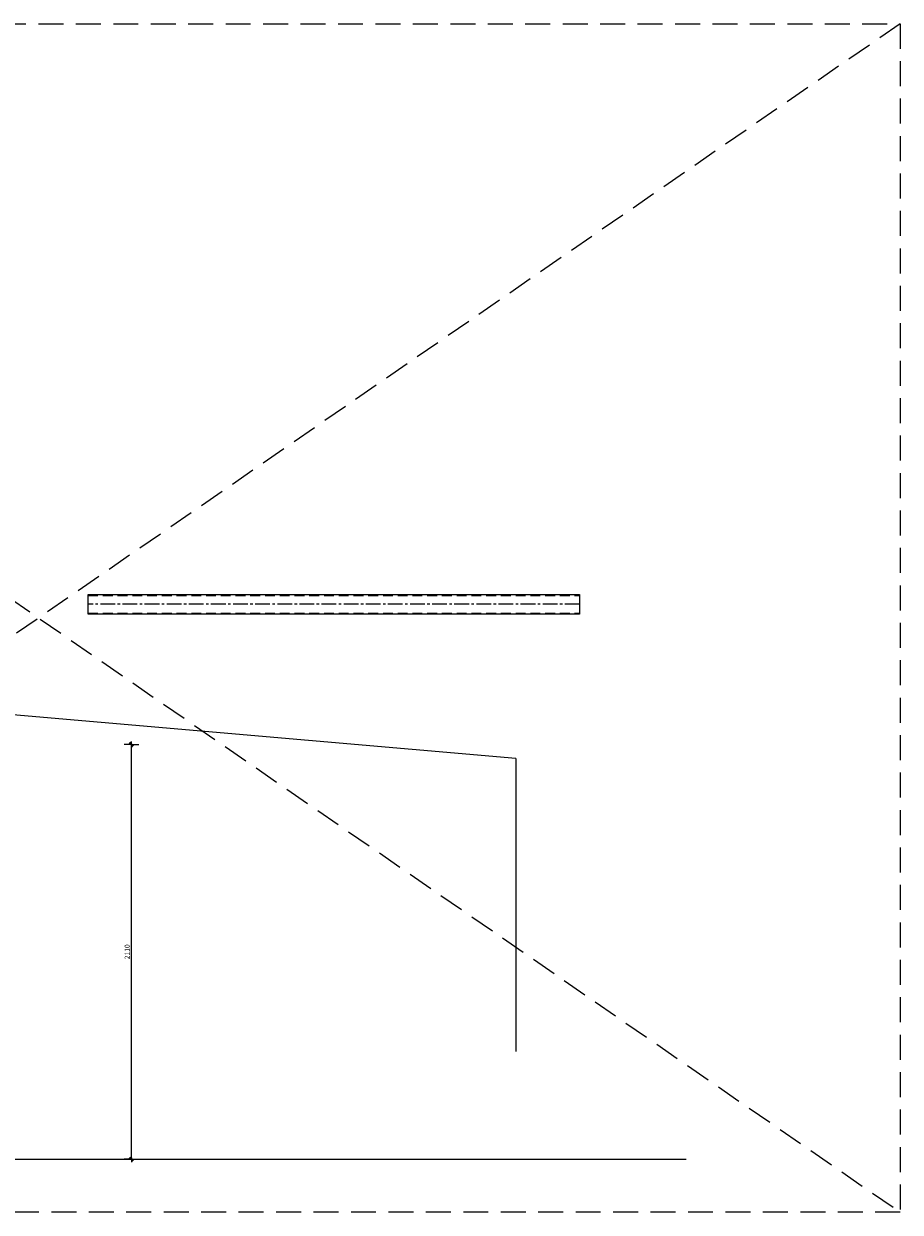
# Model space of a CAD drawing. Units: millimetres. Extents: x 41003 to 56176, y 35031 to 41077.
# Drawn here: x 51718 to 56176, y 35031 to 41077 of the extents above; entities that cross this region are included whole.
import ezdxf

# ---------------------------------------------------------------- set-up
doc = ezdxf.new("R2010")
doc.units = ezdxf.units.MM
doc.header["$LTSCALE"] = 100
doc.header["$MEASUREMENT"] = 0
for name, pattern in [('CENTER2', [1.125, 0.75, -0.125, 0.125, -0.125]), ('DASHED', [0.75, 0.5, -0.25]), ('DASHED2', [9.525, 6.35, -3.175])]:
    doc.linetypes.add(name, pattern=pattern)
doc.layers.get('0').update_dxf_attribs({"linetype": 'CONTINUOUS'})
doc.layers.get('DEFPOINTS').update_dxf_attribs({"linetype": 'CONTINUOUS'})
doc.layers.add('BEStaKon-L', color=7, linetype='CONTINUOUS')
doc.layers.add('szrafy', color=30, linetype='CONTINUOUS', lineweight=18)
doc.layers.add('wymiary', color=252, linetype='CONTINUOUS', lineweight=25)
doc.layers.add('ŻŻŻ', color=60, linetype='CONTINUOUS', plot=False)
doc.styles.add('wymiarowanie_S_25', font='ARIALN.TTF', dxfattribs={"height": 25})
doc.dimstyles.new('CDM-MM10MM_KRESKA', dxfattribs={"dimscale": 0, "dimtxt": 20, "dimasz": 1.2, "dimexe": 1, "dimexo": 5, "dimgap": 6, "dimtad": 1, "dimdec": 0, "dimrnd": 1, "dimtxsty": 'wymiarowanie_S_25', "dimblk": 'S5', "dimcen": 2.5, "dimse1": 1, "dimse2": 1, "dimclrd": 256, "dimclre": 256, "dimclrt": 256, "dimadec": 0, "dimazin": 0, "dimtfac": 1, "dimtdec": 0, "dimtmove": 2, "dimatfit": 3, "dimldrblk": 'NONE', "dimfxl": 0, "dimlwd": -1, "dimlwe": -1, "dimarcsym": 0})

# ---------------------------------------------------------------- blocks, each defined once
blk = doc.blocks.new('S5')
at = {"layer": 'wymiary'}
for p, q in [((-6.3, 0), (-12.6, 0)), ((-6.3, 0), (6.3, 0)), ((0, 0), (0, 31)), ((0, 0), (0, -31)), ((6.3, 0), (12.6, 0))]:
    blk.add_line(p, q, dxfattribs=at)
at = {"layer": 'wymiary', "lineweight": 40}
blk.add_line((7.5, 7.8), (-7.5, -7.8), dxfattribs=at)
blk = doc.blocks.new('*D72')
at = {"layer": 'DEFPOINTS', "color": 0}
for p in [(51312, 37410.7), (52265.3, 37410.7), (51312, 35300.7)]:
    blk.add_point(p, dxfattribs=at)
at = {"layer": 'szrafy'}
blk.add_line((52265.3, 35301.9), (52265.3, 37409.5), dxfattribs=at)
at = {"layer": 'szrafy', "xscale": 1.2, "yscale": 1.2, "zscale": 1.2}
for p, rotation in [((52265.3, 37410.7), 90), ((52265.3, 35300.7), 270)]:
    blk.add_blockref('S5', p, dxfattribs=dict(at, rotation=rotation))
at = {"layer": 'szrafy', "insert": (52246.6, 36355.7), "char_height": 25, "attachment_point": 5, "rotation": 90, "style": 'wymiarowanie_S_25'}
blk.add_mtext('2110', dxfattribs=at)
blk = doc.blocks.new('_NONE')
at = {"color": 0, "linetype": 'ByBlock'}
blk.add_circle((0, 0), 0.25, dxfattribs=at)

msp = doc.modelspace()

# ---------------------------------------------------------------- linework, layer by layer
at = {"layer": 'BEStaKon-L', "color": 1, "linetype": 'DASHED'}
for p, q in [((52045, 38169.2), (54545, 38169.2)), ((52045, 38078.2), (54545, 38078.2))]:
    msp.add_line(p, q, dxfattribs=at)
at = {"layer": 'BEStaKon-L', "color": 9, "linetype": 'CENTER2'}
msp.add_line((54545, 38123.7), (52045, 38123.7), dxfattribs=at)
at = {"layer": 'BEStaKon-L', "color": 0, "linetype": 'Continuous', "flags": 128}
msp.add_lwpolyline([(52045, 38173.7), (54545, 38173.7), (54545, 38073.7), (52045, 38073.7), (52045, 38173.7)], dxfattribs=at)
at = {"layer": 'szrafy'}
for p, q in [((54220.8, 37338.5), (51327.7, 37590.5)), ((54220.8, 37338.5), (54220.8, 35849.1)), ((48212, 35300.7), (55087.7, 35300.7))]:
    msp.add_line(p, q, dxfattribs=at)
at = {"layer": 'ŻŻŻ', "color": 1, "linetype": 'DASHED2', "ltscale": 0.2}
for p, q in [((47410.7, 41077.1), (56176.2, 35030.7)), ((56176.2, 41077.1), (47410.7, 35030.7))]:
    msp.add_line(p, q, dxfattribs=at)
msp.add_lwpolyline([(47410.7, 41077.1), (56176.2, 41077.1), (56176.2, 35030.7), (47410.7, 35030.7)], close=True, dxfattribs=at)

# ---------------------------------------------------------------- dimensions: what is measured, and where the dimension line sits
at = {"layer": 'szrafy'}
dim = msp.add_linear_dim(base=(52265.3, 37410.7), p1=(51312, 35300.7), p2=(51312, 37410.7), angle=90, dimstyle='CDM-MM10MM_KRESKA', override={"dimscale": 1, "dimtxt": 25, "dimfxl": 0.2}, dxfattribs=at)
dim.commit()
dim.dimension.update_dxf_attribs({"geometry": '*D72', "text_midpoint": (52246.6, 36355.7)})

doc.saveas('drawing.dxf')
